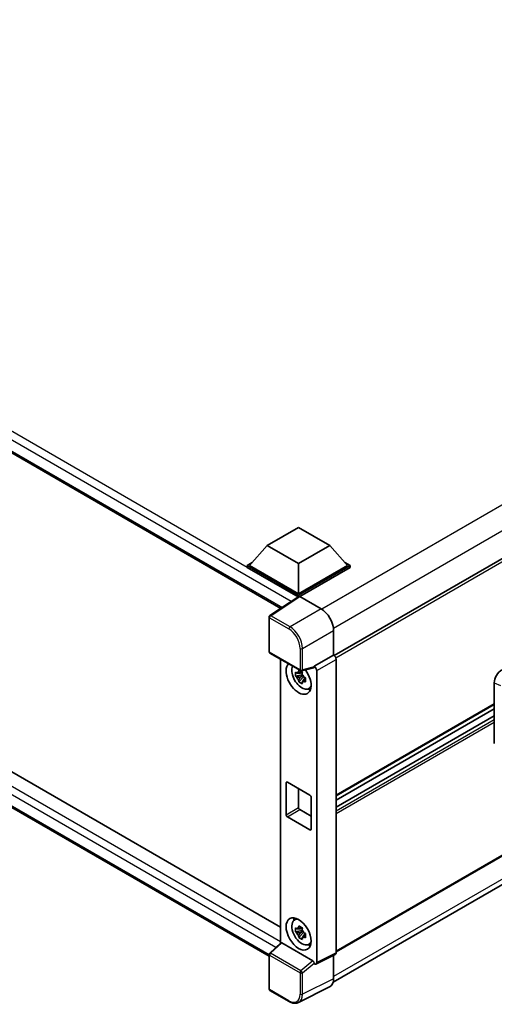
# Model space of a CAD drawing. Units: millimetres. Extents: x 0 to 11995, y 0 to 1546.
# Drawn here: x 1293 to 1391, y 204 to 406 of the extents above; entities that cross this region are included whole.
import ezdxf

# ---------------------------------------------------------------- set-up
doc = ezdxf.new("R2010")
doc.units = ezdxf.units.MM
doc.header["$LTSCALE"] = 4
doc.layers.add('Visible (ISO)', color=7, linetype='Continuous', lineweight=35)
doc.layers.add('Visible Narrow (ISO)', color=7, linetype='Continuous', lineweight=25)

msp = doc.modelspace()

# ---------------------------------------------------------------- linework, layer by layer
at = {"layer": 'Visible (ISO)'}
for p, q in [((1144.3919, 402.1566), (1346.8831, 285.2483)), ((1520.8078, 369.643), (1357.8454, 275.5566)), ((1147.5087, 334.8126), (1346.7904, 219.7572)), ((1344.4507, 213.7618), (1144.3919, 329.2657)), ((1521.1715, 308.7409), (1358.2265, 214.6646)), ((1344.0844, 298.1593), (1350.5126, 301.8706)), ((1350.5126, 301.8706), (1356.9409, 298.1593)), ((1357.6271, 208.4356), (1520.5794, 302.5162)), ((1344.0844, 298.1593), (1340.4331, 294.062)), ((1350.5126, 294.4479), (1344.0844, 298.1593)), ((1356.9409, 298.1593), (1350.5126, 294.4479)), ((1356.9409, 298.1593), (1360.5921, 294.062)), ((1339.9189, 294.062), (1340.9781, 294.6735)), ((1339.9189, 293.6463), (1339.9189, 294.062)), ((1350.5126, 287.9457), (1339.9189, 294.062)), ((1350.4181, 287.5846), (1339.9189, 293.6463)), ((1350.5126, 288.2426), (1340.4331, 294.062)), ((1350.5126, 294.4479), (1350.5126, 288.2426)), ((1360.5921, 294.062), (1350.5126, 288.2426)), ((1361.1064, 294.062), (1350.5126, 287.9457)), ((1361.1064, 293.6463), (1350.7698, 287.6784)), ((1360.0472, 294.6735), (1361.1064, 294.062)), ((1361.1064, 293.6463), (1361.1064, 294.062)), ((1350.5816, 287.6927), (1344.6138, 283.7485)), ((1350.4181, 287.5846), (1350.3841, 287.6042)), ((1350.3841, 287.5621), (1350.3841, 287.6042)), ((1350.5126, 287.6471), (1350.5126, 287.9457)), ((1350.7696, 287.6785), (1355.1425, 285.1538)), ((1344.4507, 276.3718), (1344.4507, 283.4451)), ((1357.7123, 280.7029), (1357.7123, 275.6537)), ((1344.6325, 276.0569), (1350.8865, 272.4461)), ((1357.7123, 275.6537), (1353.7206, 273.3491)), ((1357.7123, 275.6537), (1357.7126, 275.6535)), ((1346.7904, 274.811), (1346.7904, 216.442)), ((1353.7206, 273.2147), (1353.7206, 273.3491)), ((1353.7206, 273.3491), (1353.7209, 273.3489)), ((1358.2265, 274.7633), (1358.2265, 214.4903)), ((1351.2703, 271.6019), (1349.8894, 271.3117)), ((1350.5549, 270.1591), (1351.4966, 271.2099)), ((1351.2182, 272.1616), (1350.8511, 271.9497)), ((1350.8511, 271.0986), (1351.4374, 271.4371)), ((1353.6116, 273.0282), (1351.1574, 272.4085)), ((1351.2703, 271.975), (1351.2703, 272.1333)), ((1351.2703, 271.6019), (1351.2703, 271.6816)), ((1351.3714, 271.5435), (1351.2703, 271.6019)), ((1351.4966, 271.2099), (1351.4966, 271.3267)), ((1351.4966, 271.2099), (1351.5656, 271.17)), ((1354.2349, 272.4587), (1354.2349, 212.4968)), ((1351.9553, 270.8849), (1351.5882, 270.673)), ((1351.8197, 271.0234), (1351.9568, 270.9442)), ((1390.7534, 257.4573), (1390.7534, 269.949)), ((1352.5434, 268.7218), (1353.0481, 268.9452)), ((1390.7534, 265.51), (1358.2265, 246.7306)), ((1390.7534, 264.5939), (1358.2265, 245.8144)), ((1390.7534, 263.1534), (1358.2265, 244.374)), ((1347.9413, 242.8454), (1347.9413, 249.3773)), ((1348.1985, 249.5258), (1352.8268, 246.8536)), ((1350.5126, 248.1897), (1350.5126, 244.3299)), ((1353.0839, 246.4082), (1353.0839, 239.8763)), ((1350.7698, 243.8845), (1353.0839, 242.5484)), ((1352.8268, 239.7278), (1348.1985, 242.4)), ((1349.6389, 221.1998), (1350.0847, 221.5252)), ((1351.2703, 219.0492), (1349.8894, 218.759)), ((1350.5549, 217.6065), (1351.4966, 218.6572)), ((1351.2182, 219.6089), (1350.8511, 219.397)), ((1350.8511, 218.5459), (1351.4374, 218.8844)), ((1351.2703, 219.4223), (1351.2703, 219.5806)), ((1351.2703, 219.0492), (1351.2703, 219.1289)), ((1351.3714, 218.9908), (1351.2703, 219.0492)), ((1351.4966, 218.6572), (1351.4966, 218.774)), ((1351.4966, 218.6572), (1351.5656, 218.6173)), ((1351.9553, 218.3322), (1351.5882, 218.1203)), ((1351.8197, 218.4707), (1351.9568, 218.3915)), ((1344.5673, 214.3842), (1346.8455, 216.493)), ((1353.4656, 212.7858), (1347.0454, 216.4924)), ((1352.5434, 216.1691), (1353.0481, 216.3925)), ((1344.4507, 207.044), (1344.4507, 214.1173)), ((1358.0631, 214.1506), (1354.0715, 212.157)), ((1357.7123, 213.9753), (1357.7123, 209.1445)), ((1353.7206, 212.2002), (1353.7206, 212.3347)), ((1353.7209, 212.2), (1353.7206, 212.2002)), ((1348.5738, 204.4536), (1344.6325, 206.7291)), ((1356.8953, 207.4459), (1350.4956, 204.2497))]:
    msp.add_line(p, q, dxfattribs=at)
for centre, start, end in [((1344.8143, 283.4451), 123.461292, 180), ((1344.8143, 276.3718), 180, 240), ((1351.0684, 272.761), 240, 284.173003), ((1344.8143, 214.1173), 132.789481, 180), ((1344.8143, 207.044), 180, 240)]:
    msp.add_arc(centre, 0.3636, start, end, dxfattribs=at)
for centre, major_axis, ratio, start_param, end_param in [((1350.3841, 286.7135), (0.5455, 0.9448), 0.57735027, 0.78539816, 1.17435442), ((1350.7699, 287.3813), (-0.182, 0.3153), 0.5766475, 5.49839613, 6.31804944), ((1355.1394, 282.1847), (-1.8182, 3.1492), 0.5780539, 3.9275998, 5.49717816), ((1357.7119, 275.0597), (-0.3636, 0.6298), 0.5780539, 3.9275998, 5.49717816), ((1350.5126, 270.9031), (1.8182, -3.1492), 0.57735027, 3.29297256, 8.06771222), ((1351.1812, 271.2891), (-1.455, 2.5201), 0.57735027, 0.35706869, 3.53279276), ((1353.4633, 273.3659), (-0.1771, 0.3264), 0.5718249, 2.9967698, 3.95327169), ((1353.7203, 272.7551), (0.3636, -0.6298), 0.5780539, 0.78600715, 2.3555855), ((1350.8682, 271.1084), (-0.5693, 0.986), 0.57735027, 5.97330265, 6.59306797), ((1350.8682, 271.1084), (0.5693, -0.986), 0.57735027, 1.26091366, 1.88067899), ((1392.3251, 270.8445), (-1.1277, -1.8841), 0.58101844, 3.94848943, 5.51262657), ((1350.8682, 271.1084), (-0.5693, 0.986), 0.57735027, 1.26091366, 1.88067899), ((1350.8682, 271.1084), (0.5693, -0.986), 0.57735027, 5.97330265, 6.59306797), ((1352.0554, 271.7939), (1.8182, -3.1492), 0.57735027, 5.62163033, 5.84503628), ((1348.1985, 249.2289), (-0.1818, 0.3149), 0.57735027, 5.49778714, 7.06858347), ((1352.8268, 246.5567), (0.1818, -0.3149), 0.57735027, 0.78539816, 2.35619449), ((1348.1985, 242.6969), (-0.1818, 0.3149), 0.57735027, 0.78539816, 2.35619449), ((1350.7698, 244.1814), (0.1818, -0.3149), 0.57735027, 3.92699082, 5.49778714), ((1352.8268, 240.0247), (0.1818, -0.3149), 0.57735027, 5.49778714, 7.06858347), ((1351.1812, 218.7364), (-1.455, 2.5201), 0.57735027, 5.8919852, 9.81597807), ((1352.0554, 219.2412), (1.8182, -3.1492), 0.57735027, 3.57974168, 3.80314763), ((1350.8682, 218.5557), (-0.5693, 0.986), 0.57735027, 5.97330265, 6.59306797), ((1350.8682, 218.5557), (-0.5693, 0.986), 0.57735027, 1.26091366, 1.88067899), ((1350.8682, 218.5557), (0.5693, -0.986), 0.57735027, 1.26091366, 1.88067899), ((1347.0477, 216.1847), (0.1771, -0.3264), 0.5718249, 2.39113693, 3.28641551), ((1350.8682, 218.5557), (0.5693, -0.986), 0.57735027, 5.97330265, 6.59306797), ((1352.0554, 219.2412), (1.8182, -3.1492), 0.57735027, 5.62163033, 5.84503628), ((1357.7119, 214.7881), (0.3641, -0.6306), 0.5766475, 6.24832118, 7.06797448), ((1353.4633, 212.4806), (0.1753, -0.3238), 0.58179756, 0.82141755, 2.38355232), ((1353.7203, 212.7946), (0.3641, -0.6306), 0.5766475, 5.49839613, 7.06797448), ((1355.1394, 210.6336), (1.8204, -3.153), 0.5766475, 6.24832118, 7.06797448)]:
    msp.add_ellipse(centre, major_axis=major_axis, ratio=ratio, start_param=start_param, end_param=end_param, dxfattribs=at)
msp.add_ellipse((1350.5126, 218.3505), major_axis=(-1.8182, 3.1492), ratio=0.57735027, dxfattribs=at)
for points, knots in [([(1349.8894, 271.3117), (1349.8776, 271.4558), (1349.8721, 271.5992), (1349.8721, 271.8681), (1349.8776, 272.0138), (1349.8894, 272.1629)], [4.331071921, 4.331071921, 4.331071921, 4.331071921, 4.398975087, 4.398975087, 4.466878254, 4.466878254, 4.466878254, 4.466878254]), ([(1349.8894, 272.1629), (1349.9539, 272.1077), (1350.0194, 272.0533), (1350.1081, 271.9822), (1350.1302, 271.9647), (1350.1524, 271.9472)], [4.4863158772, 4.4863158772, 4.4863158772, 4.4863158772, 4.5307133937, 4.5307133937, 4.5453911286, 4.5453911286, 4.5453911286, 4.5453911286]), ([(1350.1524, 271.0961), (1350.1302, 271.1135), (1350.1081, 271.1311), (1350.0194, 271.2022), (1349.9539, 271.2565), (1349.8894, 271.3117)], [4.8174915459, 4.8174915459, 4.8174915459, 4.8174915459, 4.8321692807, 4.8321692807, 4.8765667973, 4.8765667973, 4.8765667973, 4.8765667973]), ([(1350.4996, 272.1477), (1350.5036, 272.1803), (1350.5077, 272.213), (1350.525, 272.3452), (1350.5393, 272.4457), (1350.5549, 272.5471)], [4.8174915459, 4.8174915459, 4.8174915459, 4.8174915459, 4.8321692807, 4.8321692807, 4.8765667973, 4.8765667973, 4.8765667973, 4.8765667973]), ([(1350.5549, 272.5471), (1350.6737, 272.4735), (1350.7952, 272.401), (1351.028, 272.2666), (1351.157, 272.1945), (1351.292, 272.1215)], [4.331071921, 4.331071921, 4.331071921, 4.331071921, 4.398975087, 4.398975087, 4.466878254, 4.466878254, 4.466878254, 4.466878254]), ([(1351.292, 272.1215), (1351.2764, 272.0201), (1351.2621, 271.9196), (1351.2448, 271.7874), (1351.2407, 271.7547), (1351.2367, 271.7221)], [4.4863158772, 4.4863158772, 4.4863158772, 4.4863158772, 4.5307133937, 4.5307133937, 4.5453911286, 4.5453911286, 4.5453911286, 4.5453911286]), ([(1350.5549, 270.1591), (1350.5393, 270.2425), (1350.525, 270.3265), (1350.5077, 270.4388), (1350.5036, 270.4667), (1350.4996, 270.4947)], [4.4863158772, 4.4863158772, 4.4863158772, 4.4863158772, 4.5307133937, 4.5307133937, 4.5453911286, 4.5453911286, 4.5453911286, 4.5453911286]), ([(1351.292, 269.7336), (1351.157, 269.7978), (1351.028, 269.866), (1350.7952, 270.0004), (1350.6737, 270.0768), (1350.5549, 270.1591)], [4.331071921, 4.331071921, 4.331071921, 4.331071921, 4.398975087, 4.398975087, 4.466878254, 4.466878254, 4.466878254, 4.466878254]), ([(1351.2367, 270.0692), (1351.2407, 270.0412), (1351.2448, 270.0132), (1351.2621, 269.9009), (1351.2764, 269.817), (1351.292, 269.7336)], [4.8174915459, 4.8174915459, 4.8174915459, 4.8174915459, 4.8321692807, 4.8321692807, 4.8765667973, 4.8765667973, 4.8765667973, 4.8765667973]), ([(1351.5839, 271.1208), (1351.6141, 271.1079), (1351.6445, 271.0951), (1351.7676, 271.044), (1351.8618, 271.0061), (1351.9574, 270.9689)], [4.8174915459, 4.8174915459, 4.8174915459, 4.8174915459, 4.8321692807, 4.8321692807, 4.8765667973, 4.8765667973, 4.8765667973, 4.8765667973]), ([(1351.9574, 270.1178), (1351.8618, 270.155), (1351.7676, 270.1928), (1351.6445, 270.244), (1351.6141, 270.2568), (1351.5839, 270.2696)], [4.4863158772, 4.4863158772, 4.4863158772, 4.4863158772, 4.5307133937, 4.5307133937, 4.5453911286, 4.5453911286, 4.5453911286, 4.5453911286]), ([(1351.9574, 270.9689), (1351.9531, 270.8155), (1351.9511, 270.6677), (1351.9511, 270.3989), (1351.9531, 270.2575), (1351.9574, 270.1178)], [4.331071921, 4.331071921, 4.331071921, 4.331071921, 4.398975087, 4.398975087, 4.466878254, 4.466878254, 4.466878254, 4.466878254]), ([(1349.8894, 218.759), (1349.8776, 218.9031), (1349.8721, 219.0466), (1349.8721, 219.3154), (1349.8776, 219.4611), (1349.8894, 219.6102)], [4.331071921, 4.331071921, 4.331071921, 4.331071921, 4.398975087, 4.398975087, 4.466878254, 4.466878254, 4.466878254, 4.466878254]), ([(1349.8894, 219.6102), (1349.9539, 219.555), (1350.0194, 219.5006), (1350.1081, 219.4295), (1350.1302, 219.412), (1350.1524, 219.3945)], [4.4863158772, 4.4863158772, 4.4863158772, 4.4863158772, 4.5307133937, 4.5307133937, 4.5453911286, 4.5453911286, 4.5453911286, 4.5453911286]), ([(1350.1524, 218.5434), (1350.1302, 218.5608), (1350.1081, 218.5784), (1350.0194, 218.6495), (1349.9539, 218.7038), (1349.8894, 218.759)], [4.8174915459, 4.8174915459, 4.8174915459, 4.8174915459, 4.8321692807, 4.8321692807, 4.8765667973, 4.8765667973, 4.8765667973, 4.8765667973]), ([(1350.4996, 219.595), (1350.5036, 219.6276), (1350.5077, 219.6603), (1350.525, 219.7925), (1350.5393, 219.893), (1350.5549, 219.9944)], [4.8174915459, 4.8174915459, 4.8174915459, 4.8174915459, 4.8321692807, 4.8321692807, 4.8765667973, 4.8765667973, 4.8765667973, 4.8765667973]), ([(1350.5549, 219.9944), (1350.6737, 219.9208), (1350.7952, 219.8483), (1351.028, 219.7139), (1351.157, 219.6418), (1351.292, 219.5688)], [4.331071921, 4.331071921, 4.331071921, 4.331071921, 4.398975087, 4.398975087, 4.466878254, 4.466878254, 4.466878254, 4.466878254]), ([(1351.292, 219.5688), (1351.2764, 219.4674), (1351.2621, 219.3669), (1351.2448, 219.2347), (1351.2407, 219.202), (1351.2367, 219.1694)], [4.4863158772, 4.4863158772, 4.4863158772, 4.4863158772, 4.5307133937, 4.5307133937, 4.5453911286, 4.5453911286, 4.5453911286, 4.5453911286]), ([(1351.5839, 218.5681), (1351.6141, 218.5552), (1351.6445, 218.5424), (1351.7676, 218.4913), (1351.8618, 218.4534), (1351.9574, 218.4162)], [4.8174915459, 4.8174915459, 4.8174915459, 4.8174915459, 4.8321692807, 4.8321692807, 4.8765667973, 4.8765667973, 4.8765667973, 4.8765667973]), ([(1350.5549, 217.6065), (1350.5393, 217.6898), (1350.525, 217.7738), (1350.5077, 217.8861), (1350.5036, 217.9141), (1350.4996, 217.942)], [4.4863158772, 4.4863158772, 4.4863158772, 4.4863158772, 4.5307133937, 4.5307133937, 4.5453911286, 4.5453911286, 4.5453911286, 4.5453911286]), ([(1351.292, 217.1809), (1351.157, 217.2451), (1351.028, 217.3133), (1350.7952, 217.4477), (1350.6737, 217.5242), (1350.5549, 217.6065)], [4.331071921, 4.331071921, 4.331071921, 4.331071921, 4.398975087, 4.398975087, 4.466878254, 4.466878254, 4.466878254, 4.466878254]), ([(1351.2367, 217.5165), (1351.2407, 217.4885), (1351.2448, 217.4605), (1351.2621, 217.3483), (1351.2764, 217.2643), (1351.292, 217.1809)], [4.8174915459, 4.8174915459, 4.8174915459, 4.8174915459, 4.8321692807, 4.8321692807, 4.8765667973, 4.8765667973, 4.8765667973, 4.8765667973]), ([(1351.9574, 217.5651), (1351.8618, 217.6023), (1351.7676, 217.6401), (1351.6445, 217.6913), (1351.6141, 217.7041), (1351.5839, 217.7169)], [4.4863158772, 4.4863158772, 4.4863158772, 4.4863158772, 4.5307133937, 4.5307133937, 4.5453911286, 4.5453911286, 4.5453911286, 4.5453911286]), ([(1351.9574, 218.4162), (1351.9531, 218.2628), (1351.9511, 218.115), (1351.9511, 217.8462), (1351.9531, 217.7048), (1351.9574, 217.5651)], [4.331071921, 4.331071921, 4.331071921, 4.331071921, 4.398975087, 4.398975087, 4.466878254, 4.466878254, 4.466878254, 4.466878254]), ([(1350.4956, 204.2497), (1350.3828, 204.1934), (1350.2626, 204.1518), (1350.0139, 204.0988), (1349.8855, 204.0873), (1349.6253, 204.0923), (1349.4936, 204.1087), (1349.2296, 204.1668), (1349.0973, 204.2085), (1348.8341, 204.3145), (1348.7032, 204.3789), (1348.5738, 204.4536)], [0.03486413, 0.03486413, 0.03486413, 0.03486413, 0.184849139, 0.184849139, 0.334834148, 0.334834148, 0.484819157, 0.484819157, 0.634804167, 0.634804167, 0.784789176, 0.784789176, 0.784789176, 0.784789176])]:
    msp.add_open_spline(points, degree=3, knots=knots, dxfattribs=at)
for points, weights in [([(1350.8511, 271.9497), (1350.5952, 271.9595), (1350.1524, 271.9472)], [1.35956394726, 1.22656475141, 1.03074466748]), ([(1350.4996, 272.1477), (1350.7316, 272.0383), (1350.8511, 271.9497)], [1.03074466748, 1.22656475141, 1.35956394726]), ([(1350.1524, 271.0961), (1350.5952, 271.1084), (1350.8511, 271.0986)], [1.03074466748, 1.22656475141, 1.35956394726]), ([(1350.8511, 271.0986), (1350.7316, 270.872), (1350.4996, 270.4947)], [1.35956394726, 1.22656475141, 1.03074466748]), ([(1351.2367, 270.0692), (1351.4688, 270.4465), (1351.5882, 270.673)], [1.03074466748, 1.22656475141, 1.35956394726]), ([(1351.5882, 270.673), (1351.6052, 270.5253), (1351.5839, 270.2696)], [1.35956394726, 1.22656475141, 1.03074466748]), ([(1350.8511, 219.397), (1350.5952, 219.4068), (1350.1524, 219.3945)], [1.35956394726, 1.22656475141, 1.03074466748]), ([(1350.1524, 218.5434), (1350.5952, 218.5557), (1350.8511, 218.5459)], [1.03074466748, 1.22656475141, 1.35956394726]), ([(1350.4996, 219.595), (1350.7316, 219.4856), (1350.8511, 219.397)], [1.03074466748, 1.22656475141, 1.35956394726]), ([(1350.8511, 218.5459), (1350.7316, 218.3194), (1350.4996, 217.942)], [1.35956394726, 1.22656475141, 1.03074466748]), ([(1351.2367, 217.5165), (1351.4688, 217.8938), (1351.5882, 218.1203)], [1.03074466748, 1.22656475141, 1.35956394726]), ([(1351.5882, 218.1203), (1351.6052, 217.9726), (1351.5839, 217.7169)], [1.35956394726, 1.22656475141, 1.03074466748])]:
    msp.add_rational_spline(points, weights, degree=2, dxfattribs=at)
at = {"layer": 'Visible Narrow (ISO)'}
for p, q in [((1348.9794, 286.6338), (1144.166, 404.8828)), ((1350.3841, 287.6042), (1144.9374, 406.2189)), ((1144.166, 402.656), (1347.1811, 285.4452)), ((1518.4883, 379.3149), (1355.2665, 285.0788)), ((1520.8025, 375.3067), (1357.6871, 281.1319)), ((1521.2468, 369.1796), (1358.1811, 275.0336)), ((1345.8354, 215.558), (1144.166, 331.9919)), ((1144.9374, 333.328), (1346.7904, 216.7882)), ((1144.166, 329.7651), (1344.4509, 214.1306)), ((1521.2468, 308.9074), (1358.2265, 214.7876)), ((1520.8078, 303.7549), (1357.7123, 209.5917)), ((1344.8053, 283.7367), (1350.7696, 287.6785)), ((1344.5572, 283.2967), (1348.4985, 281.0211)), ((1344.5572, 276.2234), (1344.5572, 283.2967)), ((1348.7466, 281.4611), (1344.8053, 283.7367)), ((1355.1425, 285.1538), (1348.7466, 281.4611)), ((1351.3164, 277.0102), (1357.7123, 280.7029)), ((1350.8112, 272.6126), (1344.5572, 276.2234)), ((1350.8112, 277.0153), (1350.8112, 272.6126)), ((1351.3164, 272.6075), (1351.3164, 277.0102)), ((1357.7126, 275.6535), (1353.7209, 273.3489)), ((1353.7206, 273.2147), (1351.3164, 272.6075)), ((1354.2349, 272.4587), (1358.2265, 274.7633)), ((1390.7534, 269.949), (1392.0403, 269.4044)), ((1390.7534, 265.633), (1358.2265, 246.8536)), ((1390.7534, 263.0796), (1358.2265, 244.3002)), ((1390.7534, 262.367), (1358.2265, 243.5876)), ((1390.7534, 261.7732), (1358.2265, 242.9938)), ((1347.9413, 249.3773), (1348.1985, 249.5258)), ((1347.9413, 242.8454), (1350.5126, 244.3299)), ((1348.1985, 242.4), (1350.7698, 243.8845)), ((1352.8268, 239.7278), (1353.0839, 239.8763)), ((1344.7505, 214.3681), (1347.0454, 216.4924)), ((1358.2265, 214.4903), (1354.2349, 212.4968)), ((1344.5572, 206.8956), (1344.5572, 213.9689)), ((1344.5572, 213.9689), (1350.8112, 210.3581)), ((1351.0045, 210.7573), (1344.7505, 214.3681)), ((1353.4656, 212.7858), (1351.0045, 210.7573)), ((1351.3164, 210.353), (1353.7206, 212.3347)), ((1350.8112, 210.3581), (1350.8112, 205.9553)), ((1351.3164, 205.9502), (1351.3164, 210.353)), ((1357.7123, 209.1445), (1351.3164, 205.9502)), ((1348.4985, 204.62), (1344.5572, 206.8956))]:
    msp.add_line(p, q, dxfattribs=at)
for centre, major_axis, ratio, start_param, end_param in [((1344.8143, 283.4451), (-0.3636, 0), 0.57735027, 0, 0.78539816), ((1344.8143, 283.4451), (-0.1818, -0.3149), 0.57735027, 3.9618974, 5.49778714), ((1344.8143, 283.4451), (-0.2005, 0.3034), 0.5766475, 5.463532, 6.28318531), ((1348.7556, 281.1696), (0.1818, 0.3149), 0.57735027, 0.82030475, 2.35619449), ((1348.7528, 278.4974), (-1.8182, 3.1492), 0.57388586, 3.9275998, 5.49717816), ((1348.4957, 278.349), (1.6364, -2.8343), 0.5780539, 0.78600715, 2.3555855), ((1344.8143, 276.3718), (-0.3636, 0), 0.57735027, 0, 0.78539816), ((1344.8143, 276.3718), (-0.1818, -0.3149), 0.57735027, 5.49778714, 6.28318531), ((1351.0684, 277.1638), (0.3636, 0), 0.57735027, 3.92699082, 5.46288056), ((1351.0684, 272.761), (0.3636, 0), 0.57735027, 3.92699082, 5.46288056), ((1351.0684, 272.761), (-0.1818, -0.3149), 0.57735027, 5.49778714, 6.28318531), ((1351.0684, 272.761), (0.089, -0.3526), 0.68265399, 0, 0.9565019), ((1344.8143, 214.1173), (-0.3636, 0), 0.57735027, 0, 0.78539816), ((1344.8143, 214.1173), (-0.1818, -0.3149), 0.57735027, 4.17779463, 5.49778714), ((1344.8143, 214.1173), (-0.247, 0.2669), 0.43528024, 5.38790672, 6.28318531), ((1351.0684, 210.5065), (0.1818, 0.3149), 0.57735027, 1.03620198, 2.35619449), ((1351.0684, 210.5065), (-0.2313, 0.2806), 0.39624112, 3.84968252, 5.41181729), ((1351.0684, 210.5065), (-0.3636, 0), 0.57735027, 0.78539816, 2.32128791), ((1344.8143, 207.044), (-0.3636, 0), 0.57735027, 0, 0.78539816), ((1344.8143, 207.044), (-0.1818, -0.3149), 0.57735027, 5.49778714, 6.28318531), ((1348.4957, 207.2955), (1.6384, -2.8377), 0.5766475, 5.49839613, 7.06797448), ((1348.7556, 204.7685), (-0.1818, -0.3149), 0.57735027, 5.49778714, 6.28318531), ((1348.7528, 207.4439), (1.8009, -3.1632), 0.57677384, 6.25179868, 7.07145199), ((1351.0684, 206.1038), (0.3636, 0), 0.57735027, 3.92699082, 5.46288056)]:
    msp.add_ellipse(centre, major_axis=major_axis, ratio=ratio, start_param=start_param, end_param=end_param, dxfattribs=at)

doc.saveas('drawing.dxf')
